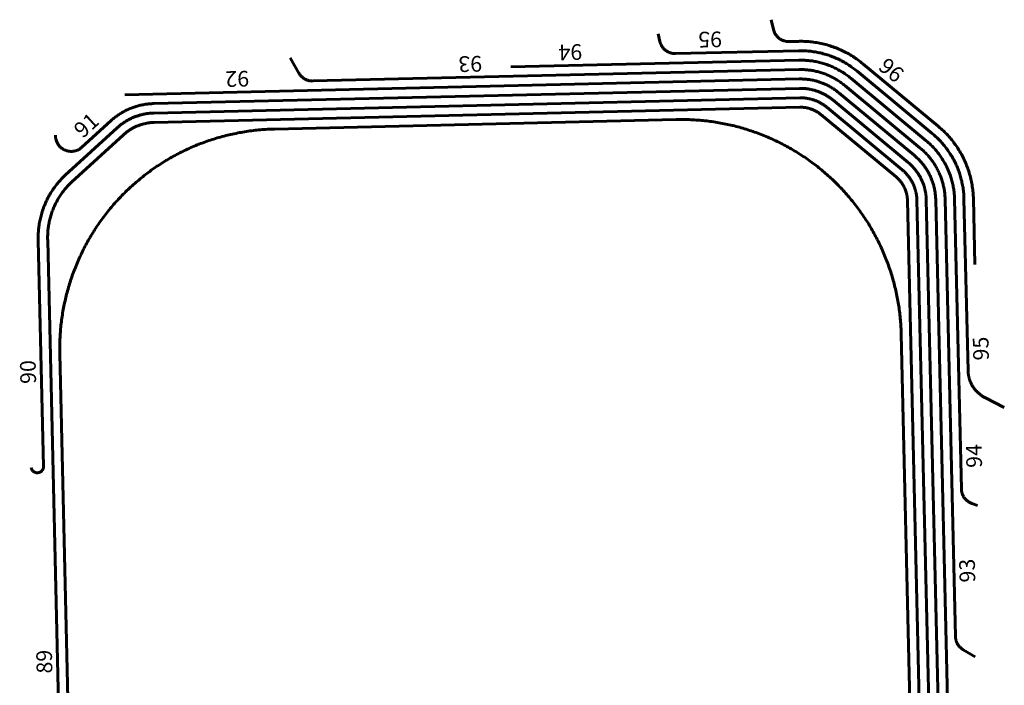
# Model space of a CAD drawing. Extents: x 335811 to 337726, y 345967 to 348195.
# Drawn here: x 337413 to 337726, y 347059 to 347271 of the extents above; entities that cross this region are included whole.
import ezdxf
from ezdxf.enums import TextEntityAlignment as Align

# ---------------------------------------------------------------- set-up
doc = ezdxf.new("R2010")
doc.units = 0
doc.header["$MEASUREMENT"] = 0
doc.linetypes.add('220051301-C-SC0102$0$LEES-C-TOPO-CONT-MINR', pattern=[1000, 500, 500])
doc.layers.add('Wpr soil stage 2 -C-EROS-CONT-MINR', color=2, linetype='220051301-C-SC0102$0$LEES-C-TOPO-CONT-MINR', lineweight=60)
doc.styles.add('220051301-C-SC0102$0$L60', font='simplex', dxfattribs={"height": 3})

msp = doc.modelspace()

# ---------------------------------------------------------------- linework, layer by layer
at = {"layer": 'Wpr soil stage 2 -C-EROS-CONT-MINR'}
for points, elevation in [([(337716.77, 347192.59), (337716.28, 347213.54), (337716.26, 347214.03), (337716.24, 347214.53), (337716.21, 347215.02), (337716.17, 347215.52), (337716.12, 347216.01), (337716.07, 347216.5), (337716, 347217), (337715.93, 347217.49), (337715.85, 347217.98), (337715.77, 347218.47), (337715.67, 347218.95), (337715.57, 347219.44), (337715.46, 347219.92), (337715.34, 347220.4), (337715.22, 347220.88), (337715.08, 347221.36), (337714.94, 347221.84), (337714.8, 347222.31), (337714.64, 347222.78), (337714.48, 347223.25), (337714.31, 347223.72), (337714.13, 347224.18), (337713.94, 347224.64), (337713.75, 347225.09), (337713.55, 347225.55), (337713.34, 347226), (337713.13, 347226.45), (337712.9, 347226.89), (337712.68, 347227.33), (337712.44, 347227.77), (337712.2, 347228.2), (337711.95, 347228.63), (337711.69, 347229.05), (337711.43, 347229.47), (337711.16, 347229.89), (337710.88, 347230.3), (337710.6, 347230.71), (337710.31, 347231.11), (337710.01, 347231.51), (337709.71, 347231.9), (337709.4, 347232.29), (337709.09, 347232.67), (337708.77, 347233.05), (337708.44, 347233.42), (337708.11, 347233.79), (337707.77, 347234.15), (337707.42, 347234.51), (337707.07, 347234.86), (337706.72, 347235.21), (337706.36, 347235.55), (337705.99, 347235.88), (337705.62, 347236.21), (337705.07, 347236.67), (337681.05, 347256.59), (337680.67, 347256.9), (337680.28, 347257.21), (337679.89, 347257.51), (337679.49, 347257.8), (337679.08, 347258.09), (337678.68, 347258.37), (337678.26, 347258.65), (337677.85, 347258.92), (337677.43, 347259.18), (337677, 347259.43), (337676.57, 347259.68), (337676.14, 347259.92), (337675.7, 347260.16), (337675.26, 347260.39), (337674.81, 347260.61), (337674.37, 347260.82), (337673.92, 347261.03), (337673.46, 347261.22), (337673, 347261.42), (337672.54, 347261.6), (337672.08, 347261.78), (337671.61, 347261.95), (337671.14, 347262.11), (337670.67, 347262.26), (337670.2, 347262.41), (337669.72, 347262.55), (337669.25, 347262.68), (337668.76, 347262.8), (337668.28, 347262.92), (337667.8, 347263.03), (337667.31, 347263.13), (337666.83, 347263.22), (337666.34, 347263.31), (337665.85, 347263.38), (337665.36, 347263.45), (337664.86, 347263.51), (337664.37, 347263.57), (337663.88, 347263.61), (337663.38, 347263.65), (337662.89, 347263.68), (337662.39, 347263.7), (337661.9, 347263.72), (337661.4, 347263.72), (337660.9, 347263.72), (337660.54, 347263.71), (337657.6, 347263.64), (337657.45, 347263.64), (337657.29, 347263.65), (337657.13, 347263.66), (337656.97, 347263.67), (337656.81, 347263.69), (337656.65, 347263.71), (337656.5, 347263.74), (337656.34, 347263.78), (337656.18, 347263.82), (337656.03, 347263.86), (337655.88, 347263.91), (337655.73, 347263.96), (337655.58, 347264.02), (337655.43, 347264.08), (337655.29, 347264.15), (337655.14, 347264.23), (337655, 347264.3), (337654.87, 347264.38), (337654.73, 347264.47), (337654.6, 347264.56), (337654.47, 347264.66), (337654.34, 347264.75), (337654.22, 347264.86), (337654.1, 347264.96), (337653.99, 347265.07), (337653.87, 347265.19), (337653.76, 347265.3), (337653.66, 347265.42), (337653.56, 347265.55), (337653.46, 347265.68), (337653.37, 347265.81), (337653.28, 347265.94), (337653.2, 347266.08), (337653.12, 347266.21), (337653.04, 347266.36), (337652.97, 347266.5), (337652.9, 347266.64), (337652.84, 347266.79), (337652.78, 347266.94), (337652.73, 347267.09), (337652.69, 347267.25), (337652.63, 347267.44), (337651.85, 347270.6)], 96), ([(337726.12, 347147.15), (337720.08, 347150.18), (337719.93, 347150.26), (337719.79, 347150.33), (337719.65, 347150.41), (337719.51, 347150.49), (337719.38, 347150.57), (337719.24, 347150.65), (337719.11, 347150.74), (337718.97, 347150.83), (337718.84, 347150.92), (337718.71, 347151.01), (337718.58, 347151.11), (337718.45, 347151.2), (337718.33, 347151.3), (337718.2, 347151.4), (337718.08, 347151.51), (337717.96, 347151.61), (337717.84, 347151.72), (337717.72, 347151.83), (337717.61, 347151.94), (337717.49, 347152.05), (337717.38, 347152.16), (337717.27, 347152.28), (337717.16, 347152.4), (337717.05, 347152.51), (337716.95, 347152.64), (337716.85, 347152.76), (337716.75, 347152.88), (337716.65, 347153.01), (337716.55, 347153.14), (337716.46, 347153.26), (337716.36, 347153.39), (337716.27, 347153.53), (337716.18, 347153.66), (337716.1, 347153.79), (337716.01, 347153.93), (337715.93, 347154.07), (337715.85, 347154.21), (337715.77, 347154.35), (337715.7, 347154.49), (337715.63, 347154.63), (337715.56, 347154.77), (337715.49, 347154.92), (337715.42, 347155.06), (337715.36, 347155.21), (337715.3, 347155.36), (337715.24, 347155.51), (337715.18, 347155.66), (337715.13, 347155.81), (337715.07, 347155.96), (337715.02, 347156.11), (337714.98, 347156.26), (337714.93, 347156.42), (337714.89, 347156.57), (337714.85, 347156.73), (337714.81, 347156.88), (337714.78, 347157.04), (337714.75, 347157.2), (337714.72, 347157.35), (337714.69, 347157.51), (337714.67, 347157.67), (337714.64, 347157.83), (337714.63, 347157.99), (337714.61, 347158.15), (337714.59, 347158.3), (337714.58, 347158.46), (337714.57, 347158.62), (337714.56, 347158.89), (337713.28, 347213.47), (337713.27, 347213.91), (337713.24, 347214.36), (337713.22, 347214.81), (337713.18, 347215.26), (337713.14, 347215.7), (337713.09, 347216.15), (337713.03, 347216.59), (337712.97, 347217.03), (337712.9, 347217.48), (337712.82, 347217.92), (337712.73, 347218.36), (337712.64, 347218.8), (337712.54, 347219.23), (337712.43, 347219.67), (337712.32, 347220.1), (337712.2, 347220.53), (337712.07, 347220.96), (337711.94, 347221.39), (337711.8, 347221.82), (337711.65, 347222.24), (337711.5, 347222.66), (337711.34, 347223.08), (337711.17, 347223.49), (337710.99, 347223.91), (337710.81, 347224.32), (337710.63, 347224.72), (337710.43, 347225.13), (337710.23, 347225.53), (337710.03, 347225.92), (337709.81, 347226.32), (337709.59, 347226.71), (337709.37, 347227.1), (337709.14, 347227.48), (337708.9, 347227.86), (337708.65, 347228.24), (337708.4, 347228.61), (337708.15, 347228.98), (337707.89, 347229.34), (337707.62, 347229.7), (337707.35, 347230.05), (337707.07, 347230.4), (337706.78, 347230.75), (337706.49, 347231.09), (337706.2, 347231.43), (337705.9, 347231.76), (337705.59, 347232.09), (337705.28, 347232.41), (337704.96, 347232.73), (337704.64, 347233.04), (337704.32, 347233.35), (337703.99, 347233.65), (337703.65, 347233.95), (337703.16, 347234.36), (337679.14, 347254.28), (337678.79, 347254.56), (337678.44, 347254.84), (337678.08, 347255.11), (337677.72, 347255.38), (337677.36, 347255.64), (337676.99, 347255.89), (337676.62, 347256.14), (337676.24, 347256.38), (337675.86, 347256.62), (337675.48, 347256.85), (337675.09, 347257.07), (337674.7, 347257.29), (337674.3, 347257.5), (337673.91, 347257.71), (337673.5, 347257.91), (337673.1, 347258.1), (337672.69, 347258.29), (337672.28, 347258.47), (337671.87, 347258.64), (337671.45, 347258.8), (337671.03, 347258.96), (337670.61, 347259.12), (337670.19, 347259.26), (337669.76, 347259.4), (337669.34, 347259.54), (337668.91, 347259.66), (337668.47, 347259.78), (337668.04, 347259.89), (337667.6, 347260), (337667.17, 347260.09), (337666.73, 347260.18), (337666.29, 347260.27), (337665.85, 347260.35), (337665.4, 347260.42), (337664.96, 347260.48), (337664.52, 347260.53), (337664.07, 347260.58), (337663.62, 347260.62), (337663.18, 347260.66), (337662.73, 347260.68), (337662.28, 347260.7), (337661.84, 347260.72), (337661.39, 347260.72), (337660.94, 347260.72), (337660.61, 347260.71), (337621.44, 347259.79), (337621.28, 347259.79), (337621.12, 347259.8), (337620.96, 347259.8), (337620.8, 347259.82), (337620.65, 347259.84), (337620.49, 347259.86), (337620.33, 347259.89), (337620.17, 347259.92), (337620.02, 347259.96), (337619.86, 347260.01), (337619.71, 347260.06), (337619.56, 347260.11), (337619.41, 347260.17), (337619.27, 347260.23), (337619.12, 347260.3), (337618.98, 347260.37), (337618.84, 347260.45), (337618.7, 347260.53), (337618.57, 347260.62), (337618.43, 347260.71), (337618.3, 347260.8), (337618.18, 347260.9), (337618.06, 347261), (337617.94, 347261.11), (337617.82, 347261.22), (337617.71, 347261.34), (337617.6, 347261.45), (337617.49, 347261.57), (337617.39, 347261.7), (337617.3, 347261.82), (337617.2, 347261.95), (337617.11, 347262.09), (337617.03, 347262.22), (337616.95, 347262.36), (337616.87, 347262.5), (337616.8, 347262.65), (337616.74, 347262.79), (337616.68, 347262.94), (337616.62, 347263.09), (337616.57, 347263.24), (337616.52, 347263.39), (337616.48, 347263.55), (337616.44, 347263.71), (337615.91, 347266.09)], 95), ([(337716.8, 347067.72), (337713.01, 347069.96), (337712.88, 347070.04), (337712.75, 347070.13), (337712.61, 347070.22), (337712.49, 347070.32), (337712.36, 347070.42), (337712.24, 347070.52), (337712.12, 347070.63), (337712.01, 347070.74), (337711.9, 347070.86), (337711.79, 347070.97), (337711.69, 347071.1), (337711.59, 347071.22), (337711.49, 347071.35), (337711.4, 347071.48), (337711.31, 347071.62), (337711.23, 347071.75), (337711.15, 347071.89), (337711.08, 347072.04), (337711.01, 347072.18), (337710.95, 347072.33), (337710.89, 347072.47), (337710.83, 347072.62), (337710.78, 347072.78), (337710.74, 347072.93), (337710.7, 347073.09), (337710.66, 347073.24), (337710.63, 347073.4), (337710.6, 347073.56), (337710.58, 347073.71), (337710.57, 347073.87), (337710.56, 347074.03), (337710.56, 347074.15), (337707.28, 347213.33), (337707.27, 347213.68), (337707.25, 347214.03), (337707.23, 347214.38), (337707.2, 347214.73), (337707.17, 347215.08), (337707.13, 347215.43), (337707.09, 347215.78), (337707.04, 347216.13), (337706.98, 347216.48), (337706.92, 347216.82), (337706.85, 347217.17), (337706.78, 347217.51), (337706.7, 347217.86), (337706.62, 347218.2), (337706.53, 347218.54), (337706.43, 347218.88), (337706.33, 347219.22), (337706.23, 347219.55), (337706.12, 347219.89), (337706, 347220.22), (337705.88, 347220.55), (337705.75, 347220.88), (337705.62, 347221.2), (337705.49, 347221.53), (337705.34, 347221.85), (337705.2, 347222.17), (337705.04, 347222.49), (337704.89, 347222.8), (337704.72, 347223.11), (337704.56, 347223.42), (337704.38, 347223.73), (337704.21, 347224.03), (337704.03, 347224.34), (337703.84, 347224.63), (337703.65, 347224.93), (337703.45, 347225.22), (337703.25, 347225.51), (337703.04, 347225.8), (337702.83, 347226.08), (337702.62, 347226.36), (337702.4, 347226.63), (337702.18, 347226.91), (337701.95, 347227.17), (337701.72, 347227.44), (337701.48, 347227.7), (337701.24, 347227.96), (337701, 347228.21), (337700.75, 347228.46), (337700.5, 347228.71), (337700.24, 347228.95), (337699.98, 347229.18), (337699.72, 347229.42), (337699.33, 347229.74), (337675.31, 347249.66), (337675.04, 347249.88), (337674.76, 347250.1), (337674.48, 347250.31), (337674.2, 347250.52), (337673.91, 347250.73), (337673.62, 347250.93), (337673.33, 347251.12), (337673.03, 347251.31), (337672.73, 347251.5), (337672.43, 347251.68), (337672.13, 347251.86), (337671.82, 347252.03), (337671.51, 347252.19), (337671.2, 347252.35), (337670.88, 347252.51), (337670.56, 347252.66), (337670.24, 347252.81), (337669.92, 347252.95), (337669.6, 347253.08), (337669.27, 347253.22), (337668.94, 347253.34), (337668.61, 347253.46), (337668.28, 347253.58), (337667.94, 347253.69), (337667.61, 347253.79), (337667.27, 347253.89), (337666.93, 347253.98), (337666.59, 347254.07), (337666.25, 347254.15), (337665.9, 347254.23), (337665.56, 347254.3), (337665.21, 347254.37), (337664.87, 347254.43), (337664.52, 347254.48), (337664.17, 347254.53), (337663.82, 347254.57), (337663.47, 347254.61), (337663.12, 347254.64), (337662.77, 347254.67), (337662.42, 347254.69), (337662.07, 347254.71), (337661.71, 347254.72), (337661.36, 347254.72), (337661.01, 347254.72), (337660.75, 347254.72), (337505.98, 347251.08), (337505.82, 347251.07), (337505.66, 347251.08), (337505.5, 347251.09), (337505.34, 347251.1), (337505.19, 347251.12), (337505.03, 347251.14), (337504.87, 347251.17), (337504.71, 347251.21), (337504.56, 347251.25), (337504.41, 347251.29), (337504.25, 347251.34), (337504.1, 347251.39), (337503.95, 347251.45), (337503.81, 347251.52), (337503.66, 347251.58), (337503.52, 347251.66), (337503.38, 347251.73), (337503.24, 347251.82), (337503.11, 347251.9), (337502.97, 347251.99), (337502.85, 347252.09), (337502.72, 347252.18), (337502.6, 347252.29), (337502.48, 347252.39), (337502.36, 347252.5), (337502.25, 347252.62), (337502.14, 347252.73), (337502.03, 347252.86), (337501.93, 347252.98), (337501.84, 347253.11), (337501.74, 347253.24), (337501.66, 347253.37), (337501.57, 347253.51), (337501.52, 347253.6), (337498.76, 347258.43)], 93), ([(337717.53, 347115.92), (337715.74, 347116.57), (337715.6, 347116.62), (337715.45, 347116.69), (337715.31, 347116.75), (337715.16, 347116.82), (337715.02, 347116.9), (337714.88, 347116.98), (337714.75, 347117.06), (337714.61, 347117.15), (337714.48, 347117.24), (337714.36, 347117.34), (337714.23, 347117.44), (337714.11, 347117.55), (337713.99, 347117.66), (337713.88, 347117.77), (337713.77, 347117.88), (337713.66, 347118), (337713.56, 347118.13), (337713.46, 347118.25), (337713.37, 347118.38), (337713.28, 347118.51), (337713.19, 347118.65), (337713.11, 347118.79), (337713.03, 347118.93), (337712.96, 347119.07), (337712.89, 347119.21), (337712.83, 347119.36), (337712.77, 347119.51), (337712.72, 347119.66), (337712.67, 347119.81), (337712.62, 347119.97), (337712.58, 347120.12), (337712.55, 347120.28), (337712.52, 347120.43), (337712.5, 347120.59), (337712.48, 347120.75), (337712.46, 347120.91), (337712.45, 347121.07), (337712.45, 347121.15), (337710.28, 347213.4), (337710.27, 347213.8), (337710.25, 347214.2), (337710.22, 347214.59), (337710.19, 347214.99), (337710.15, 347215.39), (337710.11, 347215.79), (337710.06, 347216.19), (337710, 347216.58), (337709.94, 347216.98), (337709.87, 347217.37), (337709.79, 347217.76), (337709.71, 347218.15), (337709.62, 347218.54), (337709.53, 347218.93), (337709.42, 347219.32), (337709.32, 347219.71), (337709.2, 347220.09), (337709.08, 347220.47), (337708.96, 347220.85), (337708.83, 347221.23), (337708.69, 347221.6), (337708.55, 347221.98), (337708.4, 347222.35), (337708.24, 347222.72), (337708.08, 347223.08), (337707.91, 347223.45), (337707.74, 347223.81), (337707.56, 347224.16), (337707.37, 347224.52), (337707.18, 347224.87), (337706.99, 347225.22), (337706.79, 347225.57), (337706.58, 347225.91), (337706.37, 347226.25), (337706.15, 347226.58), (337705.93, 347226.91), (337705.7, 347227.24), (337705.47, 347227.57), (337705.23, 347227.89), (337704.98, 347228.21), (337704.73, 347228.52), (337704.48, 347228.83), (337704.22, 347229.13), (337703.96, 347229.43), (337703.69, 347229.73), (337703.42, 347230.02), (337703.14, 347230.31), (337702.86, 347230.59), (337702.57, 347230.87), (337702.28, 347231.15), (337701.98, 347231.42), (337701.68, 347231.68), (337701.24, 347232.05), (337677.23, 347251.97), (337676.92, 347252.22), (337676.6, 347252.47), (337676.28, 347252.71), (337675.96, 347252.95), (337675.64, 347253.18), (337675.31, 347253.41), (337674.97, 347253.63), (337674.64, 347253.85), (337674.3, 347254.06), (337673.96, 347254.26), (337673.61, 347254.46), (337673.26, 347254.66), (337672.91, 347254.85), (337672.55, 347255.03), (337672.19, 347255.21), (337671.83, 347255.38), (337671.47, 347255.55), (337671.1, 347255.71), (337670.73, 347255.86), (337670.36, 347256.01), (337669.99, 347256.15), (337669.61, 347256.29), (337669.23, 347256.42), (337668.85, 347256.54), (337668.47, 347256.66), (337668.09, 347256.77), (337667.7, 347256.88), (337667.31, 347256.98), (337666.93, 347257.07), (337666.53, 347257.16), (337666.14, 347257.24), (337665.75, 347257.32), (337665.36, 347257.39), (337664.96, 347257.45), (337664.56, 347257.5), (337664.17, 347257.55), (337663.77, 347257.6), (337663.37, 347257.63), (337662.97, 347257.66), (337662.57, 347257.69), (337662.17, 347257.71), (337661.77, 347257.72), (337661.37, 347257.72), (337660.97, 347257.72), (337660.68, 347257.72), (337568.98, 347255.56)], 94), ([(337709.1, 347008.57), (337704.28, 347213.26), (337704.27, 347213.56), (337704.26, 347213.86), (337704.24, 347214.17), (337704.21, 347214.47), (337704.19, 347214.77), (337704.15, 347215.07), (337704.11, 347215.38), (337704.07, 347215.68), (337704.02, 347215.98), (337703.97, 347216.28), (337703.91, 347216.57), (337703.85, 347216.87), (337703.78, 347217.17), (337703.71, 347217.46), (337703.63, 347217.76), (337703.55, 347218.05), (337703.46, 347218.34), (337703.37, 347218.63), (337703.28, 347218.92), (337703.18, 347219.21), (337703.07, 347219.49), (337702.96, 347219.78), (337702.85, 347220.06), (337702.73, 347220.34), (337702.61, 347220.62), (337702.48, 347220.89), (337702.35, 347221.17), (337702.21, 347221.44), (337702.07, 347221.71), (337701.93, 347221.98), (337701.78, 347222.24), (337701.63, 347222.5), (337701.47, 347222.76), (337701.31, 347223.02), (337701.14, 347223.28), (337700.97, 347223.53), (337700.8, 347223.78), (337700.62, 347224.03), (337700.44, 347224.27), (337700.26, 347224.51), (337700.07, 347224.75), (337699.87, 347224.98), (337699.68, 347225.22), (337699.48, 347225.44), (337699.27, 347225.67), (337699.07, 347225.89), (337698.85, 347226.11), (337698.64, 347226.33), (337698.42, 347226.54), (337698.2, 347226.75), (337697.98, 347226.95), (337697.75, 347227.15), (337697.41, 347227.44), (337673.4, 347247.35), (337673.16, 347247.54), (337672.92, 347247.73), (337672.68, 347247.91), (337672.44, 347248.09), (337672.19, 347248.27), (337671.94, 347248.44), (337671.68, 347248.61), (337671.43, 347248.78), (337671.17, 347248.94), (337670.91, 347249.09), (337670.65, 347249.25), (337670.38, 347249.39), (337670.11, 347249.54), (337669.84, 347249.68), (337669.57, 347249.81), (337669.3, 347249.94), (337669.02, 347250.07), (337668.74, 347250.19), (337668.46, 347250.31), (337668.18, 347250.42), (337667.89, 347250.53), (337667.61, 347250.63), (337667.32, 347250.73), (337667.03, 347250.83), (337666.74, 347250.92), (337666.45, 347251), (337666.16, 347251.08), (337665.86, 347251.16), (337665.57, 347251.23), (337665.27, 347251.3), (337664.97, 347251.36), (337664.67, 347251.41), (337664.38, 347251.47), (337664.07, 347251.51), (337663.77, 347251.56), (337663.47, 347251.59), (337663.17, 347251.63), (337662.87, 347251.65), (337662.56, 347251.68), (337662.26, 347251.7), (337661.96, 347251.71), (337661.65, 347251.72), (337661.35, 347251.72), (337661.05, 347251.72), (337660.82, 347251.72), (337446.05, 347246.66)], 92), ([(337706.1, 347008.5), (337701.28, 347213.18), (337701.28, 347213.44), (337701.26, 347213.7), (337701.25, 347213.95), (337701.23, 347214.21), (337701.2, 347214.46), (337701.17, 347214.72), (337701.14, 347214.97), (337701.1, 347215.22), (337701.06, 347215.48), (337701.02, 347215.73), (337700.97, 347215.98), (337700.92, 347216.23), (337700.86, 347216.48), (337700.8, 347216.73), (337700.74, 347216.98), (337700.67, 347217.22), (337700.59, 347217.47), (337700.52, 347217.71), (337700.44, 347217.96), (337700.35, 347218.2), (337700.26, 347218.44), (337700.17, 347218.68), (337700.08, 347218.91), (337699.98, 347219.15), (337699.87, 347219.38), (337699.77, 347219.62), (337699.66, 347219.85), (337699.54, 347220.08), (337699.42, 347220.3), (337699.3, 347220.53), (337699.18, 347220.75), (337699.05, 347220.97), (337698.92, 347221.19), (337698.78, 347221.41), (337698.64, 347221.62), (337698.5, 347221.84), (337698.35, 347222.05), (337698.2, 347222.25), (337698.05, 347222.46), (337697.89, 347222.66), (337697.73, 347222.86), (337697.57, 347223.06), (337697.41, 347223.26), (337697.24, 347223.45), (337697.07, 347223.64), (337696.89, 347223.83), (337696.71, 347224.01), (337696.53, 347224.19), (337696.35, 347224.37), (337696.16, 347224.55), (337695.97, 347224.72), (337695.78, 347224.89), (337695.5, 347225.13), (337671.48, 347245.04), (337671.28, 347245.2), (337671.08, 347245.36), (337670.88, 347245.52), (337670.67, 347245.67), (337670.46, 347245.82), (337670.25, 347245.96), (337670.04, 347246.1), (337669.82, 347246.24), (337669.61, 347246.38), (337669.39, 347246.51), (337669.17, 347246.64), (337668.94, 347246.76), (337668.72, 347246.88), (337668.49, 347247), (337668.26, 347247.11), (337668.03, 347247.22), (337667.8, 347247.33), (337667.56, 347247.43), (337667.33, 347247.53), (337667.09, 347247.63), (337666.85, 347247.72), (337666.61, 347247.81), (337666.37, 347247.89), (337666.12, 347247.97), (337665.88, 347248.04), (337665.63, 347248.12), (337665.39, 347248.18), (337665.14, 347248.25), (337664.89, 347248.31), (337664.64, 347248.36), (337664.39, 347248.42), (337664.14, 347248.46), (337663.88, 347248.51), (337663.63, 347248.55), (337663.38, 347248.58), (337663.12, 347248.61), (337662.87, 347248.64), (337662.61, 347248.67), (337662.36, 347248.68), (337662.1, 347248.7), (337661.85, 347248.71), (337661.59, 347248.72), (337661.34, 347248.72), (337661.08, 347248.72), (337660.89, 347248.72), (337455.28, 347243.88), (337454.95, 347243.87), (337454.61, 347243.85), (337454.27, 347243.83), (337453.94, 347243.81), (337453.6, 347243.77), (337453.27, 347243.74), (337452.94, 347243.69), (337452.61, 347243.65), (337452.27, 347243.59), (337451.94, 347243.53), (337451.61, 347243.47), (337451.28, 347243.4), (337450.96, 347243.33), (337450.63, 347243.25), (337450.3, 347243.16), (337449.98, 347243.07), (337449.66, 347242.98), (337449.34, 347242.88), (337449.02, 347242.77), (337448.7, 347242.66), (337448.39, 347242.54), (337448.07, 347242.42), (337447.76, 347242.3), (337447.45, 347242.17), (337447.14, 347242.03), (337446.84, 347241.89), (337446.54, 347241.75), (337446.24, 347241.6), (337445.94, 347241.44), (337445.64, 347241.28), (337445.35, 347241.12), (337445.06, 347240.95), (337444.77, 347240.77), (337444.49, 347240.6), (337444.2, 347240.41), (337443.93, 347240.22), (337443.65, 347240.03), (337443.38, 347239.84), (337443.11, 347239.64), (337442.84, 347239.43), (337442.58, 347239.22), (337442.32, 347239.01), (337442.06, 347238.79), (337441.81, 347238.57), (337441.63, 347238.41), (337432.37, 347229.96), (337432.25, 347229.86), (337432.13, 347229.76), (337432, 347229.66), (337431.87, 347229.57), (337431.74, 347229.48), (337431.6, 347229.39), (337431.46, 347229.31), (337431.32, 347229.23), (337431.18, 347229.16), (337431.04, 347229.09), (337430.89, 347229.03), (337430.74, 347228.97), (337430.59, 347228.92), (337430.44, 347228.87), (337430.28, 347228.83), (337430.13, 347228.79), (337429.97, 347228.75), (337429.81, 347228.72), (337429.66, 347228.7), (337429.5, 347228.68), (337429.34, 347228.67), (337429.18, 347228.66), (337429.02, 347228.66), (337428.86, 347228.66), (337428.7, 347228.67), (337428.54, 347228.68), (337428.38, 347228.7), (337428.22, 347228.72), (337428.06, 347228.74), (337427.91, 347228.78), (337427.75, 347228.81), (337427.6, 347228.86), (337427.44, 347228.9), (337427.29, 347228.96), (337427.14, 347229.01), (337427, 347229.07), (337426.85, 347229.14), (337426.71, 347229.21), (337426.57, 347229.29), (337426.43, 347229.37), (337426.29, 347229.45), (337426.16, 347229.54), (337426.03, 347229.63), (337425.9, 347229.73), (337425.78, 347229.83), (337425.66, 347229.94), (337425.54, 347230.05), (337425.42, 347230.16), (337425.31, 347230.27), (337425.21, 347230.39), (337425.11, 347230.52), (337425.01, 347230.64), (337424.91, 347230.77), (337424.82, 347230.9), (337424.74, 347231.04), (337424.66, 347231.18), (337424.58, 347231.32), (337424.51, 347231.46), (337424.44, 347231.6), (337424.37, 347231.75), (337424.32, 347231.9), (337424.26, 347232.05), (337424.21, 347232.2), (337424.17, 347232.36), (337424.13, 347232.51), (337424.1, 347232.67), (337424.07, 347232.83), (337424.04, 347232.98), (337424.02, 347233.14), (337424.01, 347233.3), (337424, 347233.46), (337424, 347233.62), (337424, 347233.85)], 91), ([(337703.1, 347008.43), (337698.28, 347213.11), (337698.28, 347213.32), (337698.27, 347213.53), (337698.25, 347213.74), (337698.24, 347213.94), (337698.22, 347214.15), (337698.19, 347214.36), (337698.17, 347214.56), (337698.14, 347214.77), (337698.11, 347214.98), (337698.07, 347215.18), (337698.03, 347215.39), (337697.99, 347215.59), (337697.94, 347215.79), (337697.89, 347215.99), (337697.84, 347216.19), (337697.78, 347216.4), (337697.72, 347216.59), (337697.66, 347216.79), (337697.6, 347216.99), (337697.53, 347217.19), (337697.46, 347217.38), (337697.38, 347217.58), (337697.3, 347217.77), (337697.22, 347217.96), (337697.14, 347218.15), (337697.05, 347218.34), (337696.96, 347218.53), (337696.87, 347218.71), (337696.77, 347218.9), (337696.67, 347219.08), (337696.57, 347219.26), (337696.47, 347219.44), (337696.36, 347219.62), (337696.25, 347219.8), (337696.14, 347219.97), (337696.02, 347220.14), (337695.9, 347220.31), (337695.78, 347220.48), (337695.66, 347220.65), (337695.53, 347220.82), (337695.4, 347220.98), (337695.27, 347221.14), (337695.13, 347221.3), (337695, 347221.45), (337694.86, 347221.61), (337694.71, 347221.76), (337694.57, 347221.91), (337694.42, 347222.06), (337694.27, 347222.2), (337694.12, 347222.34), (337693.97, 347222.48), (337693.81, 347222.62), (337693.58, 347222.82), (337669.57, 347242.73), (337669.4, 347242.86), (337669.24, 347242.99), (337669.08, 347243.12), (337668.91, 347243.24), (337668.74, 347243.36), (337668.57, 347243.48), (337668.4, 347243.59), (337668.22, 347243.71), (337668.04, 347243.82), (337667.87, 347243.92), (337667.69, 347244.03), (337667.5, 347244.13), (337667.32, 347244.23), (337667.14, 347244.32), (337666.95, 347244.42), (337666.76, 347244.5), (337666.57, 347244.59), (337666.38, 347244.67), (337666.19, 347244.75), (337666, 347244.83), (337665.8, 347244.91), (337665.61, 347244.98), (337665.41, 347245.04), (337665.21, 347245.11), (337665.01, 347245.17), (337664.81, 347245.23), (337664.61, 347245.28), (337664.41, 347245.34), (337664.21, 347245.39), (337664.01, 347245.43), (337663.8, 347245.47), (337663.6, 347245.51), (337663.39, 347245.55), (337663.19, 347245.58), (337662.98, 347245.61), (337662.78, 347245.63), (337662.57, 347245.66), (337662.36, 347245.68), (337662.16, 347245.69), (337661.95, 347245.7), (337661.74, 347245.71), (337661.53, 347245.72), (337661.32, 347245.72), (337661.12, 347245.72), (337660.96, 347245.72), (337455.35, 347240.88), (337455.06, 347240.87), (337454.78, 347240.86), (337454.49, 347240.84), (337454.2, 347240.82), (337453.91, 347240.79), (337453.63, 347240.76), (337453.34, 347240.72), (337453.06, 347240.68), (337452.77, 347240.64), (337452.49, 347240.58), (337452.21, 347240.53), (337451.93, 347240.47), (337451.64, 347240.41), (337451.36, 347240.34), (337451.09, 347240.27), (337450.81, 347240.19), (337450.53, 347240.11), (337450.26, 347240.02), (337449.98, 347239.93), (337449.71, 347239.84), (337449.44, 347239.74), (337449.17, 347239.63), (337448.91, 347239.53), (337448.64, 347239.41), (337448.38, 347239.3), (337448.12, 347239.18), (337447.86, 347239.05), (337447.6, 347238.92), (337447.34, 347238.79), (337447.09, 347238.65), (337446.84, 347238.51), (337446.59, 347238.37), (337446.34, 347238.22), (337446.1, 347238.07), (337445.86, 347237.91), (337445.62, 347237.75), (337445.38, 347237.58), (337445.15, 347237.42), (337444.92, 347237.24), (337444.69, 347237.07), (337444.46, 347236.89), (337444.24, 347236.71), (337444.02, 347236.52), (337443.8, 347236.33), (337443.65, 347236.19), (337427.07, 347221.07), (337426.75, 347220.77), (337426.44, 347220.47), (337426.14, 347220.16), (337425.84, 347219.84), (337425.54, 347219.52), (337425.25, 347219.2), (337424.97, 347218.87), (337424.69, 347218.54), (337424.42, 347218.2), (337424.15, 347217.86), (337423.88, 347217.51), (337423.63, 347217.16), (337423.38, 347216.81), (337423.13, 347216.45), (337422.89, 347216.09), (337422.66, 347215.72), (337422.43, 347215.35), (337422.21, 347214.98), (337421.99, 347214.6), (337421.78, 347214.22), (337421.57, 347213.84), (337421.38, 347213.45), (337421.18, 347213.06), (337421, 347212.67), (337420.82, 347212.27), (337420.65, 347211.87), (337420.48, 347211.47), (337420.32, 347211.07), (337420.17, 347210.66), (337420.02, 347210.25), (337419.88, 347209.84), (337419.75, 347209.43), (337419.62, 347209.01), (337419.5, 347208.6), (337419.38, 347208.18), (337419.28, 347207.76), (337419.18, 347207.33), (337419.08, 347206.91), (337419, 347206.48), (337418.92, 347206.06), (337418.84, 347205.63), (337418.78, 347205.2), (337418.72, 347204.77), (337418.66, 347204.34), (337418.62, 347203.9), (337418.58, 347203.47), (337418.55, 347203.04), (337418.52, 347202.6), (337418.5, 347202.17), (337418.49, 347201.74), (337418.49, 347201.3), (337418.49, 347200.87), (337418.51, 347200.24), (337420.2, 347128.36), (337420.2, 347128.29), (337420.2, 347128.21), (337420.19, 347128.13), (337420.18, 347128.05), (337420.17, 347127.97), (337420.16, 347127.89), (337420.14, 347127.81), (337420.12, 347127.74), (337420.09, 347127.66), (337420.06, 347127.59), (337420.03, 347127.51), (337420, 347127.44), (337419.96, 347127.37), (337419.92, 347127.3), (337419.88, 347127.23), (337419.84, 347127.16), (337419.79, 347127.1), (337419.74, 347127.04), (337419.69, 347126.98), (337419.63, 347126.92), (337419.58, 347126.86), (337419.52, 347126.81), (337419.46, 347126.76), (337419.39, 347126.71), (337419.33, 347126.66), (337419.26, 347126.62), (337419.19, 347126.58), (337419.12, 347126.54), (337419.05, 347126.5), (337418.98, 347126.47), (337418.9, 347126.44), (337418.83, 347126.41), (337418.75, 347126.39), (337418.67, 347126.37), (337418.59, 347126.35), (337418.52, 347126.34), (337418.44, 347126.33), (337418.36, 347126.32), (337418.28, 347126.31), (337418.2, 347126.31), (337418.12, 347126.31), (337418.04, 347126.32), (337417.96, 347126.33), (337417.88, 347126.34), (337417.8, 347126.35), (337417.72, 347126.37), (337417.64, 347126.39), (337417.57, 347126.42), (337417.49, 347126.44), (337417.42, 347126.47), (337417.35, 347126.51), (337417.27, 347126.54), (337417.2, 347126.58), (337417.14, 347126.62), (337417.07, 347126.66), (337417, 347126.71), (337416.94, 347126.76), (337416.88, 347126.81), (337416.82, 347126.87), (337416.76, 347126.92), (337416.71, 347126.98), (337416.66, 347127.04), (337416.61, 347127.1), (337416.56, 347127.17), (337416.52, 347127.24), (337416.47, 347127.3), (337416.44, 347127.37), (337416.4, 347127.44), (337416.37, 347127.52), (337416.34, 347127.59), (337416.31, 347127.67), (337416.28, 347127.74), (337416.25, 347127.86)], 89), ([(337700.1, 347008.36), (337695.28, 347213.04), (337695.28, 347213.2), (337695.27, 347213.36), (337695.26, 347213.52), (337695.25, 347213.68), (337695.23, 347213.84), (337695.22, 347214), (337695.2, 347214.16), (337695.17, 347214.32), (337695.15, 347214.48), (337695.12, 347214.63), (337695.09, 347214.79), (337695.06, 347214.95), (337695.02, 347215.1), (337694.98, 347215.26), (337694.94, 347215.41), (337694.9, 347215.57), (337694.85, 347215.72), (337694.81, 347215.87), (337694.76, 347216.03), (337694.7, 347216.18), (337694.65, 347216.33), (337694.59, 347216.48), (337694.53, 347216.62), (337694.47, 347216.77), (337694.4, 347216.92), (337694.34, 347217.06), (337694.27, 347217.21), (337694.2, 347217.35), (337694.12, 347217.49), (337694.05, 347217.63), (337693.97, 347217.77), (337693.89, 347217.91), (337693.8, 347218.05), (337693.72, 347218.18), (337693.63, 347218.32), (337693.54, 347218.45), (337693.45, 347218.58), (337693.36, 347218.71), (337693.26, 347218.84), (337693.17, 347218.97), (337693.07, 347219.09), (337692.96, 347219.22), (337692.86, 347219.34), (337692.76, 347219.46), (337692.65, 347219.58), (337692.54, 347219.69), (337692.43, 347219.81), (337692.32, 347219.92), (337692.2, 347220.03), (337692.08, 347220.14), (337691.97, 347220.25), (337691.85, 347220.36), (337691.67, 347220.51), (337667.65, 347240.42), (337667.53, 347240.52), (337667.4, 347240.62), (337667.27, 347240.72), (337667.15, 347240.81), (337667.02, 347240.91), (337666.88, 347241), (337666.75, 347241.09), (337666.62, 347241.17), (337666.48, 347241.26), (337666.34, 347241.34), (337666.2, 347241.42), (337666.07, 347241.5), (337665.92, 347241.57), (337665.78, 347241.65), (337665.64, 347241.72), (337665.49, 347241.79), (337665.35, 347241.85), (337665.2, 347241.92), (337665.05, 347241.98), (337664.91, 347242.04), (337664.76, 347242.09), (337664.61, 347242.15), (337664.45, 347242.2), (337664.3, 347242.25), (337664.15, 347242.3), (337664, 347242.34), (337663.84, 347242.39), (337663.69, 347242.43), (337663.53, 347242.46), (337663.38, 347242.5), (337663.22, 347242.53), (337663.06, 347242.56), (337662.9, 347242.59), (337662.75, 347242.61), (337662.59, 347242.63), (337662.43, 347242.65), (337662.27, 347242.67), (337662.11, 347242.69), (337661.95, 347242.7), (337661.79, 347242.71), (337661.63, 347242.72), (337661.47, 347242.72), (337661.31, 347242.72), (337661.03, 347242.72), (337455.42, 347237.88), (337455.18, 347237.88), (337454.94, 347237.86), (337454.7, 347237.85), (337454.46, 347237.83), (337454.22, 347237.81), (337453.99, 347237.78), (337453.75, 347237.75), (337453.51, 347237.72), (337453.27, 347237.68), (337453.04, 347237.64), (337452.8, 347237.59), (337452.57, 347237.54), (337452.33, 347237.49), (337452.1, 347237.43), (337451.87, 347237.37), (337451.64, 347237.3), (337451.41, 347237.24), (337451.18, 347237.17), (337450.95, 347237.09), (337450.72, 347237.01), (337450.5, 347236.93), (337450.27, 347236.84), (337450.05, 347236.75), (337449.83, 347236.66), (337449.61, 347236.56), (337449.39, 347236.46), (337449.18, 347236.36), (337448.96, 347236.25), (337448.75, 347236.14), (337448.54, 347236.03), (337448.33, 347235.91), (337448.12, 347235.79), (337447.92, 347235.66), (337447.71, 347235.54), (337447.51, 347235.41), (337447.31, 347235.27), (337447.11, 347235.13), (337446.92, 347234.99), (337446.73, 347234.85), (337446.54, 347234.7), (337446.35, 347234.56), (337446.16, 347234.4), (337445.98, 347234.25), (337445.8, 347234.09), (337445.67, 347233.97), (337429.09, 347218.85), (337428.81, 347218.59), (337428.53, 347218.31), (337428.26, 347218.04), (337428, 347217.76), (337427.73, 347217.47), (337427.48, 347217.19), (337427.22, 347216.89), (337426.98, 347216.6), (337426.73, 347216.3), (337426.5, 347215.99), (337426.26, 347215.68), (337426.03, 347215.37), (337425.81, 347215.05), (337425.59, 347214.74), (337425.38, 347214.41), (337425.17, 347214.09), (337424.97, 347213.76), (337424.77, 347213.43), (337424.58, 347213.09), (337424.39, 347212.75), (337424.21, 347212.41), (337424.04, 347212.07), (337423.87, 347211.72), (337423.7, 347211.37), (337423.55, 347211.02), (337423.39, 347210.66), (337423.24, 347210.31), (337423.1, 347209.95), (337422.97, 347209.58), (337422.84, 347209.22), (337422.71, 347208.85), (337422.59, 347208.49), (337422.48, 347208.12), (337422.37, 347207.74), (337422.27, 347207.37), (337422.18, 347207), (337422.09, 347206.62), (337422.01, 347206.24), (337421.93, 347205.86), (337421.86, 347205.48), (337421.8, 347205.1), (337421.74, 347204.72), (337421.69, 347204.34), (337421.64, 347203.95), (337421.6, 347203.57), (337421.57, 347203.19), (337421.54, 347202.8), (337421.52, 347202.41), (337421.5, 347202.03), (337421.49, 347201.64), (337421.49, 347201.26), (337421.49, 347200.87), (337421.51, 347200.31), (337425.63, 347025.15)], 89), ([(337697.1, 347008.29), (337693.29, 347170.46), (337693.27, 347171.02), (337693.25, 347171.58), (337693.23, 347172.14), (337693.2, 347172.7), (337693.16, 347173.25), (337693.13, 347173.81), (337693.08, 347174.37), (337693.04, 347174.93), (337692.99, 347175.49), (337692.93, 347176.05), (337692.87, 347176.6), (337692.81, 347177.16), (337692.74, 347177.71), (337692.66, 347178.27), (337692.59, 347178.82), (337692.5, 347179.38), (337692.42, 347179.93), (337692.33, 347180.48), (337692.23, 347181.03), (337692.13, 347181.59), (337692.03, 347182.14), (337691.92, 347182.69), (337691.8, 347183.23), (337691.69, 347183.78), (337691.56, 347184.33), (337691.44, 347184.87), (337691.31, 347185.42), (337691.17, 347185.96), (337691.03, 347186.5), (337690.89, 347187.05), (337690.74, 347187.59), (337690.59, 347188.12), (337690.43, 347188.66), (337690.27, 347189.2), (337690.11, 347189.73), (337689.94, 347190.27), (337689.76, 347190.8), (337689.58, 347191.33), (337689.4, 347191.86), (337689.22, 347192.39), (337689.02, 347192.91), (337688.83, 347193.44), (337688.63, 347193.96), (337688.43, 347194.48), (337688.22, 347195), (337688.01, 347195.52), (337687.79, 347196.04), (337687.57, 347196.55), (337687.35, 347197.07), (337687.12, 347197.58), (337686.89, 347198.09), (337686.65, 347198.6), (337686.41, 347199.1), (337686.17, 347199.61), (337685.92, 347200.11), (337685.67, 347200.61), (337685.41, 347201.11), (337685.15, 347201.6), (337684.89, 347202.1), (337684.62, 347202.59), (337684.35, 347203.08), (337684.07, 347203.56), (337683.79, 347204.05), (337683.51, 347204.53), (337683.22, 347205.01), (337682.93, 347205.49), (337682.63, 347205.97), (337682.33, 347206.44), (337682.03, 347206.91), (337681.72, 347207.38), (337681.41, 347207.85), (337681.1, 347208.31), (337680.78, 347208.77), (337680.46, 347209.23), (337680.13, 347209.68), (337679.8, 347210.14), (337679.47, 347210.59), (337679.14, 347211.04), (337678.8, 347211.48), (337678.45, 347211.92), (337678.11, 347212.36), (337677.76, 347212.8), (337677.4, 347213.24), (337677.05, 347213.67), (337676.68, 347214.1), (337676.32, 347214.52), (337675.95, 347214.94), (337675.58, 347215.36), (337675.21, 347215.78), (337674.83, 347216.19), (337674.45, 347216.6), (337674.07, 347217.01), (337673.68, 347217.42), (337673.29, 347217.82), (337672.9, 347218.22), (337672.5, 347218.61), (337672.1, 347219), (337671.7, 347219.39), (337671.29, 347219.78), (337670.88, 347220.16), (337670.47, 347220.54), (337670.05, 347220.91), (337669.63, 347221.29), (337669.21, 347221.66), (337668.79, 347222.02), (337668.36, 347222.38), (337667.93, 347222.74), (337667.5, 347223.1), (337667.06, 347223.45), (337666.62, 347223.8), (337666.18, 347224.14), (337665.74, 347224.48), (337665.29, 347224.82), (337664.84, 347225.16), (337664.39, 347225.49), (337663.94, 347225.81), (337663.48, 347226.14), (337663.02, 347226.46), (337662.56, 347226.77), (337662.09, 347227.08), (337661.62, 347227.39), (337661.15, 347227.7), (337660.68, 347228), (337660.21, 347228.29), (337659.73, 347228.59), (337659.25, 347228.88), (337658.77, 347229.16), (337658.29, 347229.44), (337657.8, 347229.72), (337657.31, 347230), (337656.82, 347230.27), (337656.33, 347230.53), (337655.83, 347230.8), (337655.34, 347231.05), (337654.84, 347231.31), (337654.34, 347231.56), (337653.83, 347231.8), (337653.33, 347232.05), (337652.82, 347232.28), (337652.31, 347232.52), (337651.8, 347232.75), (337651.29, 347232.97), (337650.78, 347233.2), (337650.26, 347233.41), (337649.74, 347233.63), (337649.22, 347233.84), (337648.7, 347234.04), (337648.18, 347234.24), (337647.65, 347234.44), (337647.13, 347234.63), (337646.6, 347234.82), (337646.07, 347235.01), (337645.54, 347235.19), (337645.01, 347235.36), (337644.48, 347235.53), (337643.94, 347235.7), (337643.41, 347235.86), (337642.87, 347236.02), (337642.33, 347236.18), (337641.79, 347236.33), (337641.25, 347236.47), (337640.71, 347236.61), (337640.17, 347236.75), (337639.62, 347236.88), (337639.08, 347237.01), (337638.53, 347237.14), (337637.98, 347237.26), (337637.44, 347237.37), (337636.89, 347237.48), (337636.34, 347237.59), (337635.79, 347237.69), (337635.24, 347237.79), (337634.68, 347237.88), (337634.13, 347237.97), (337633.58, 347238.05), (337633.02, 347238.13), (337632.47, 347238.21), (337631.91, 347238.28), (337631.36, 347238.35), (337630.8, 347238.41), (337630.24, 347238.47), (337629.69, 347238.52), (337629.13, 347238.57), (337628.57, 347238.61), (337628.01, 347238.65), (337627.45, 347238.69), (337626.89, 347238.72), (337626.33, 347238.75), (337625.77, 347238.77), (337625.21, 347238.79), (337624.65, 347238.8), (337624.09, 347238.81), (337623.53, 347238.81), (337622.97, 347238.81), (337622.41, 347238.81), (337621.66, 347238.79), (337493.69, 347235.78), (337493.13, 347235.77), (337492.57, 347235.75), (337492.02, 347235.72), (337491.46, 347235.69), (337490.9, 347235.66), (337490.34, 347235.62), (337489.78, 347235.58), (337489.22, 347235.53), (337488.66, 347235.48), (337488.11, 347235.43), (337487.55, 347235.37), (337486.99, 347235.3), (337486.44, 347235.23), (337485.88, 347235.16), (337485.33, 347235.08), (337484.77, 347235), (337484.22, 347234.91), (337483.67, 347234.82), (337483.12, 347234.73), (337482.57, 347234.63), (337482.02, 347234.52), (337481.47, 347234.41), (337480.92, 347234.3), (337480.37, 347234.18), (337479.82, 347234.06), (337479.28, 347233.93), (337478.73, 347233.8), (337478.19, 347233.67), (337477.65, 347233.53), (337477.11, 347233.39), (337476.57, 347233.24), (337476.03, 347233.08), (337475.49, 347232.93), (337474.95, 347232.77), (337474.42, 347232.6), (337473.89, 347232.43), (337473.35, 347232.26), (337472.82, 347232.08), (337472.29, 347231.9), (337471.76, 347231.71), (337471.24, 347231.52), (337470.71, 347231.33), (337470.19, 347231.13), (337469.67, 347230.92), (337469.15, 347230.72), (337468.63, 347230.5), (337468.11, 347230.29), (337467.6, 347230.07), (337467.08, 347229.85), (337466.57, 347229.62), (337466.06, 347229.39), (337465.56, 347229.15), (337465.05, 347228.91), (337464.55, 347228.66), (337464.04, 347228.42), (337463.54, 347228.16), (337463.05, 347227.91), (337462.55, 347227.65), (337462.06, 347227.38), (337461.56, 347227.11), (337461.08, 347226.84), (337460.59, 347226.57), (337460.1, 347226.29), (337459.62, 347226), (337459.14, 347225.71), (337458.66, 347225.42), (337458.19, 347225.13), (337457.71, 347224.83), (337457.24, 347224.53), (337456.77, 347224.22), (337456.31, 347223.91), (337455.84, 347223.59), (337455.38, 347223.28), (337454.92, 347222.96), (337454.47, 347222.63), (337454.01, 347222.3), (337453.56, 347221.97), (337453.12, 347221.63), (337452.67, 347221.29), (337452.23, 347220.95), (337451.79, 347220.6), (337451.35, 347220.25), (337450.92, 347219.9), (337450.49, 347219.54), (337450.06, 347219.18), (337449.63, 347218.82), (337449.21, 347218.45), (337448.79, 347218.08), (337448.37, 347217.71), (337447.96, 347217.33), (337447.55, 347216.95), (337447.14, 347216.56), (337446.74, 347216.18), (337446.33, 347215.79), (337445.94, 347215.39), (337445.54, 347215), (337445.15, 347214.6), (337444.76, 347214.19), (337444.37, 347213.79), (337443.99, 347213.38), (337443.61, 347212.96), (337443.24, 347212.55), (337442.87, 347212.13), (337442.5, 347211.71), (337442.13, 347211.29), (337441.77, 347210.86), (337441.41, 347210.43), (337441.05, 347210), (337440.7, 347209.56), (337440.35, 347209.12), (337440.01, 347208.68), (337439.67, 347208.24), (337439.33, 347207.79), (337439, 347207.34), (337438.67, 347206.89), (337438.34, 347206.43), (337438.02, 347205.98), (337437.7, 347205.52), (337437.38, 347205.05), (337437.07, 347204.59), (337436.76, 347204.12), (337436.46, 347203.65), (337436.15, 347203.18), (337435.86, 347202.7), (337435.56, 347202.23), (337435.27, 347201.75), (337434.99, 347201.27), (337434.71, 347200.78), (337434.43, 347200.3), (337434.16, 347199.81), (337433.89, 347199.32), (337433.62, 347198.82), (337433.36, 347198.33), (337433.1, 347197.83), (337432.84, 347197.33), (337432.59, 347196.83), (337432.35, 347196.33), (337432.11, 347195.83), (337431.87, 347195.32), (337431.63, 347194.81), (337431.4, 347194.3), (337431.18, 347193.79), (337430.96, 347193.27), (337430.74, 347192.76), (337430.52, 347192.24), (337430.32, 347191.72), (337430.11, 347191.2), (337429.91, 347190.68), (337429.71, 347190.15), (337429.52, 347189.63), (337429.33, 347189.1), (337429.15, 347188.57), (337428.97, 347188.04), (337428.79, 347187.51), (337428.62, 347186.97), (337428.45, 347186.44), (337428.29, 347185.9), (337428.13, 347185.37), (337427.98, 347184.83), (337427.83, 347184.29), (337427.68, 347183.75), (337427.54, 347183.21), (337427.4, 347182.66), (337427.27, 347182.12), (337427.14, 347181.57), (337427.02, 347181.03), (337426.9, 347180.48), (337426.78, 347179.93), (337426.67, 347179.38), (337426.56, 347178.83), (337426.46, 347178.28), (337426.36, 347177.73), (337426.27, 347177.18), (337426.18, 347176.63), (337426.1, 347176.07), (337426.02, 347175.52), (337425.94, 347174.96), (337425.87, 347174.41), (337425.8, 347173.85), (337425.74, 347173.3), (337425.69, 347172.74), (337425.63, 347172.18), (337425.58, 347171.62), (337425.54, 347171.07), (337425.5, 347170.51), (337425.46, 347169.95), (337425.43, 347169.39), (337425.41, 347168.83), (337425.38, 347168.27), (337425.37, 347167.71), (337425.35, 347167.15), (337425.34, 347166.59), (337425.34, 347166.03), (337425.34, 347165.47), (337425.35, 347164.91), (337425.36, 347164.16), (337429.34, 346994.85)], 88)]:
    msp.add_lwpolyline(points, dxfattribs=dict(at, elevation=elevation))

# ---------------------------------------------------------------- texts
at = {"layer": 'Wpr soil stage 2 -C-EROS-CONT-MINR', "style": '220051301-C-SC0102$0$L60'}
for s, rotation, p in [('95', 181.3475, (337632.37, 347266.8)), ('94', 181.3475, (337587.87, 347262.75)), ('93', 181.3475, (337555.99, 347259)), ('96', 140.3384, (337691.77, 347256.47)), ('92', 181.3475, (337481.81, 347254.26)), ('91', 42.3565, (337435.47, 347235.16)), ('95', 91.3475, (337721.15, 347165.92)), ('90', 91.3475, (337417.74, 347158.46)), ('94', 91.3475, (337718.95, 347131.72)), ('93', 91.3475, (337716.81, 347095.2)), ('89', 91.3475, (337422.91, 347066.21))]:
    msp.add_text(s, height=5, rotation=rotation, dxfattribs=at).set_placement(p, align=Align.CENTER)

doc.saveas('drawing.dxf')
